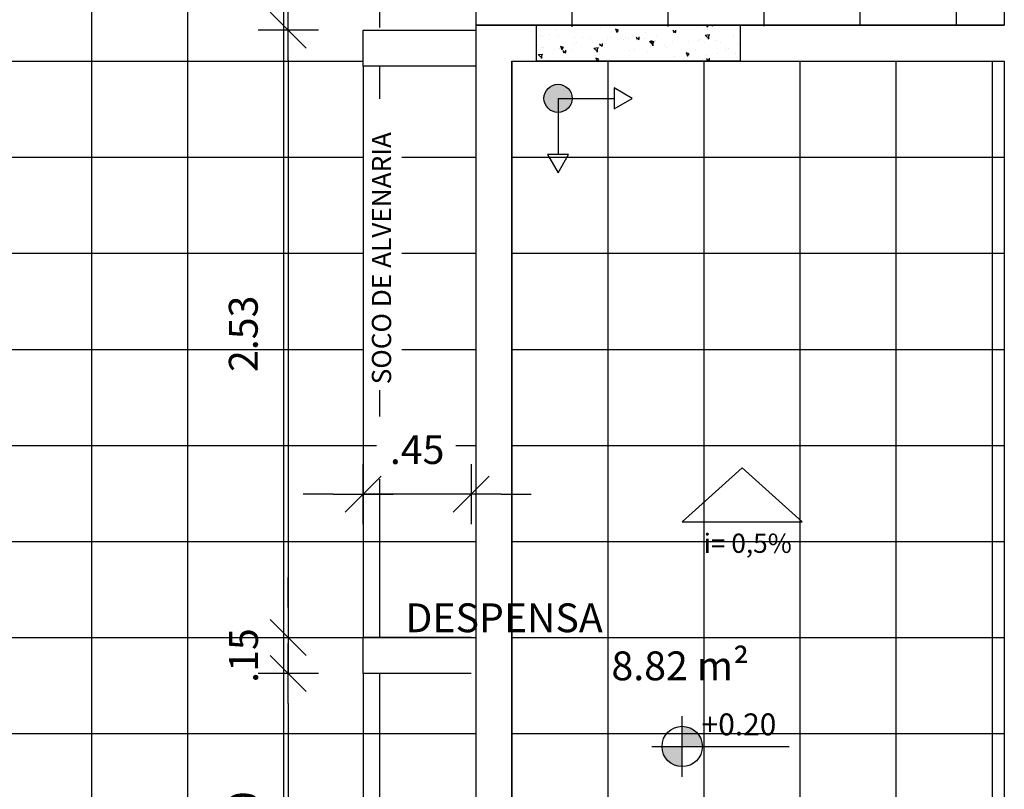
# Model space of a CAD drawing. Units: millimetres. Extents: x 2326 to 2640, y 562 to 651.
# Drawn here: x 2372 to 2376, y 608 to 611 of the extents above; entities that cross this region are included whole.
import ezdxf

# ---------------------------------------------------------------- set-up
doc = ezdxf.new("R2010")
doc.units = ezdxf.units.MM
doc.linetypes.add('HIDDEN2', pattern=[4.7625, 3.175, -1.5875])
for name, color, linetype in [('01', 1, 'Continuous'), ('A-SOLEIRA', 1, 'Continuous'), ('AR-ALV', 5, 'Continuous'), ('AR-ID-PIS', 1, 'Continuous'), ('AR-TXT', 1, 'Continuous'), ('ARQ-ALV-VISTA2', 2, 'Continuous'), ('ARQ-CTA-1_075', 1, 'Continuous'), ('ARQ-SMB-1_100', 1, 'Continuous'), ('ARQ-TXT-1_050', 2, 'Continuous'), ('INCLINAÇÃO DE PISO', 1, 'Continuous'), ('PAGINAÇAO1', 252, 'Continuous'), ('SOLEIRA2', 253, 'Continuous')]:
    doc.layers.add(name, color=color, linetype=linetype)
doc.styles.add('A16-E50', font='arial.ttf', dxfattribs={"height": 0.08})
doc.styles.add('ESC-50-A20', font='arial.ttf', dxfattribs={"height": 0.1})
doc.styles.add('FNDE Text Cota 0075', font='verdana.ttf', dxfattribs={"height": 0.12})
doc.dimstyles.new('FNDE 1-075', dxfattribs={"dimscale": 2.5, "dimtxt": 0.12, "dimasz": 0.05, "dimexe": 0.15, "dimexo": 0.15, "dimgap": 0.05, "dimtad": 1, "dimzin": 4, "dimdsep": 46, "dimtxsty": 'FNDE Text Cota 0075', "dimblk": 'tic', "dimcen": 0.15, "dimdle": 0.15, "dimse1": 1, "dimse2": 1, "dimclrd": 251, "dimclre": 251, "dimclrt": 256, "dimaunit": 1, "dimadec": 3, "dimazin": 0, "dimtfac": 1, "dimtix": 1, "dimtmove": 2, "dimatfit": 3, "dimldrblk": 'tic', "dimfxl": 0.15, "dimtvp": 1, "dimtolj": 1, "dimtzin": 0, "dimarcsym": 0})

# ---------------------------------------------------------------- blocks, each defined once
blk = doc.blocks.new('ind-pis')
at = {"layer": 'AR-ID-PIS'}
h = blk.add_hatch(color=252, dxfattribs=at)
h.dxf.hatch_style = 1
edge = h.paths.add_edge_path()
edge.add_arc((0, 0), 0.05, 0, 360)
for q in [(-0.2, 0), (0, -0.1995)]:
    blk.add_line((0, 0), q, dxfattribs=at)
for points in [[(-0.2, 0.0371), (-0.2642, 0), (-0.2, -0.0371)], [(-0.0371, -0.1995), (0, -0.2638), (0.0371, -0.1995)]]:
    blk.add_lwpolyline(points, close=True, dxfattribs=at)
blk.add_circle((0, 0), 0.05, dxfattribs=at)
blk = doc.blocks.new('tic')
at = {"color": 251}
for p, q in [((0, -1), (0, 1)), ((-1, 0), (1, 0))]:
    blk.add_line(p, q, dxfattribs=at)
blk.add_line((-0.6, -0.6), (0.6, 0.6))
blk = doc.blocks.new('*D535')
at = {"layer": 'ARQ-CTA-1_075', "color": 251, "lineweight": -2, "transparency": 16777216}
for p, q in [((2373.2999, 609.3559), (2373.1749, 609.3559)), ((2373.8749, 609.3559), (2373.4249, 609.3559)), ((2373.9999, 609.3559), (2374.1249, 609.3559))]:
    blk.add_line(p, q, dxfattribs=at)
at = {"layer": 'DEFPOINTS', "color": 0, "transparency": 16777216}
for p in [(2373.4249, 609.3559), (2373.4249, 608.7593), (2373.8749, 608.7593)]:
    blk.add_point(p, dxfattribs=at)
at = {"layer": 'ARQ-CTA-1_075', "color": 251, "lineweight": -2, "transparency": 16777216, "xscale": 0.125, "yscale": 0.125, "zscale": 0.125}
blk.add_blockref('tic', (2373.4249, 609.3559), dxfattribs=at)
at = {"layer": 'ARQ-CTA-1_075', "color": 251, "lineweight": -2, "transparency": 16777216, "xscale": 0.125, "yscale": 0.125, "zscale": 0.125, "rotation": 180}
blk.add_blockref('tic', (2373.8749, 609.3559), dxfattribs=at)
at = {"layer": 'ARQ-CTA-1_075', "transparency": 16777216, "insert": (2373.6499, 609.5421), "char_height": 0.12, "attachment_point": 5, "style": 'FNDE Text Cota 0075'}
blk.add_mtext('\\A1;.45', dxfattribs=at)
blk = doc.blocks.new('*D547')
at = {"layer": 'ARQ-CTA-1_075', "color": 251, "lineweight": -2, "transparency": 16777216}
blk.add_line((2373.1135, 611.1643), (2373.1135, 608.8843), dxfattribs=at)
at = {"layer": 'DEFPOINTS', "color": 0, "transparency": 16777216}
for p in [(2373.4249, 611.2893), (2373.1135, 608.7593), (2373.4249, 608.7593)]:
    blk.add_point(p, dxfattribs=at)
at = {"layer": 'ARQ-CTA-1_075', "color": 251, "lineweight": -2, "transparency": 16777216, "xscale": 0.125, "yscale": 0.125, "zscale": 0.125}
for p, rotation in [((2373.1135, 611.2893), 90), ((2373.1135, 608.7593), 270)]:
    blk.add_blockref('tic', p, dxfattribs=dict(at, rotation=rotation))
at = {"layer": 'ARQ-CTA-1_075', "transparency": 16777216, "insert": (2372.926, 610.0243), "char_height": 0.12, "attachment_point": 5, "rotation": 90, "style": 'FNDE Text Cota 0075'}
blk.add_mtext('\\A1;2.53', dxfattribs=at)
blk = doc.blocks.new('*D548')
at = {"layer": 'ARQ-CTA-1_075', "color": 251, "lineweight": -2, "transparency": 16777216}
for p, q in [((2373.1135, 608.8843), (2373.1135, 609.0093)), ((2373.1135, 608.7593), (2373.1135, 608.6093)), ((2373.1135, 608.4843), (2373.1135, 608.3593))]:
    blk.add_line(p, q, dxfattribs=at)
at = {"layer": 'DEFPOINTS', "color": 0, "transparency": 16777216}
for p in [(2373.4249, 608.7593), (2373.1135, 608.6093), (2373.4689, 608.6093)]:
    blk.add_point(p, dxfattribs=at)
at = {"layer": 'ARQ-CTA-1_075', "color": 251, "lineweight": -2, "transparency": 16777216, "xscale": 0.125, "yscale": 0.125, "zscale": 0.125}
for p, rotation in [((2373.1135, 608.7593), 270), ((2373.1135, 608.6093), 90)]:
    blk.add_blockref('tic', p, dxfattribs=dict(at, rotation=rotation))
at = {"layer": 'ARQ-CTA-1_075', "transparency": 16777216, "insert": (2372.927, 608.6843), "char_height": 0.12, "attachment_point": 5, "rotation": 90, "style": 'FNDE Text Cota 0075'}
blk.add_mtext('\\A1;.15', dxfattribs=at)
blk = doc.blocks.new('*D549')
at = {"layer": 'ARQ-CTA-1_075', "color": 251, "lineweight": -2, "transparency": 16777216}
blk.add_line((2373.1135, 608.4843), (2373.1135, 607.4343), dxfattribs=at)
at = {"layer": 'DEFPOINTS', "color": 0, "transparency": 16777216}
for p in [(2373.4689, 608.6093), (2373.1135, 607.3093), (2373.4249, 607.3093)]:
    blk.add_point(p, dxfattribs=at)
at = {"layer": 'ARQ-CTA-1_075', "color": 251, "lineweight": -2, "transparency": 16777216, "xscale": 0.125, "yscale": 0.125, "zscale": 0.125}
for p, rotation in [((2373.1135, 608.6093), 90), ((2373.1135, 607.3093), 270)]:
    blk.add_blockref('tic', p, dxfattribs=dict(at, rotation=rotation))
at = {"layer": 'ARQ-CTA-1_075', "transparency": 16777216, "insert": (2372.926, 607.9593), "char_height": 0.12, "attachment_point": 5, "rotation": 90, "style": 'FNDE Text Cota 0075'}
blk.add_mtext('\\A1;1.30', dxfattribs=at)

msp = doc.modelspace()

# ---------------------------------------------------------------- hatches: boundary and pattern name
at = {"layer": 'AR-TXT', "linetype": 'Continuous', "ltscale": 0.5}
h = msp.add_hatch(color=251, dxfattribs=at)
h.paths.add_polyline_path([(2374.6697, 608.3055, 0.414214), (2374.7537, 608.2215), (2374.7537, 608.3055)])
h.paths.add_polyline_path([(2374.8377, 608.3055, 0.414214), (2374.7537, 608.3895), (2374.7537, 608.3055)])
at = {"layer": 'PAGINAÇAO1'}
h = msp.add_hatch(dxfattribs=at)
h.set_pattern_fill('_USER', color=252, scale=0.4, double=1, pattern_type=0)
h.set_pattern_definition([(0, (2371.8949, 615.55928), (0, 0.4), []), (90, (2371.8949, 615.55928), (-0.4, 2e-17), [])])
h.paths.add_polyline_path([(2376.0949, 613.5588), (2374.0449, 613.5588), (2374.0449, 613.1088), (2376.0949, 613.1088)])
edge = h.paths.add_edge_path(flags=16)
edge.add_arc((2375.599, 613.3141), 0.084, 0, 360)
edge = h.paths.add_edge_path(flags=17)
edge.add_line((2373.8949, 613.3202), (2373.5319, 613.3202))
edge.add_arc((2373.4479, 613.3202), 0.084, -180, 0, ccw=False)
edge.add_line((2373.3639, 613.3202), (2373.3149, 613.3202))
edge.add_line((2373.3149, 613.3202), (2373.3149, 613.1088))
edge.add_line((2373.3149, 613.1088), (2373.8949, 613.1088))
edge.add_line((2373.8949, 613.1088), (2373.8949, 613.3202))
h.paths.add_polyline_path([(2373.8949, 611.1393), (2373.4249, 611.1393), (2373.4249, 608.7593), (2373.8949, 608.7593)], flags=17)
h.paths.add_polyline_path([(2373.8949, 608.6093), (2373.4249, 608.6093), (2373.4249, 607.3093), (2372.3199, 607.3093), (2372.3199, 606.8595), (2372.3949, 606.8595), (2373.8949, 606.8595)])
h.paths.add_polyline_path([(2372.1699, 607.3093), (2370.5449, 607.3093), (2370.0949, 607.3093), (2370.0949, 606.8593), (2370.2949, 606.8593), (2370.2949, 606.8595), (2370.3249, 606.8595), (2372.1699, 606.8595)])
edge = h.paths.add_edge_path(flags=16)
edge.add_arc((2371.4996, 607.004), 0.084, 0, 360)
h.paths.add_polyline_path([(2370.5449, 608.3039), (2370.5449, 609.9588), (2370.0949, 609.9588), (2370.0949, 608.4593), (2370.0949, 607.4593), (2370.5449, 607.4593)], flags=17)
h.paths.add_polyline_path([(2369.9449, 608.3093), (2367.7949, 608.3093), (2367.7949, 608.4593), (2367.4449, 608.4593), (2367.4449, 607.8593), (2367.6449, 607.8593), (2369.9449, 607.8593)])
edge = h.paths.add_edge_path(flags=16)
edge.add_arc((2368.7704, 607.9763), 0.084, 0, 360)
h.paths.add_polyline_path([(2367.7949, 611.1593), (2367.4449, 611.1593), (2367.4449, 608.6093), (2367.7949, 608.6093)])
h.paths.add_polyline_path([(2367.7949, 612.7893), (2367.4449, 612.7893), (2367.4449, 611.3093), (2367.7949, 611.3093)])
h.paths.add_polyline_path([(2369.9449, 613.5588), (2367.4449, 613.5588), (2367.4449, 612.9393), (2367.7949, 612.9393), (2367.7949, 613.2088), (2369.9449, 613.2088)])
edge = h.paths.add_edge_path(flags=17)
edge.add_line((2370.4449, 615.4185), (2370.2791, 615.4185))
edge.add_arc((2370.1951, 615.4185), 0.084, -180, 0, ccw=False)
edge.add_line((2370.1111, 615.4185), (2370.0949, 615.4185))
edge.add_line((2370.0949, 615.4185), (2370.0949, 613.7088))
edge.add_line((2370.0949, 613.7088), (2370.1449, 613.7088))
edge.add_line((2370.1449, 613.7088), (2370.4449, 613.7088))
edge.add_line((2370.4449, 613.7088), (2370.4449, 615.4185))
edge = h.paths.add_edge_path(flags=17)
edge.add_line((2373.8949, 613.5588), (2373.3149, 613.5588))
edge.add_line((2373.3149, 613.5588), (2373.3149, 613.3202))
edge.add_line((2373.3149, 613.3202), (2373.3639, 613.3202))
edge.add_arc((2373.4479, 613.3202), 0.084, 0, 180, ccw=False)
edge.add_line((2373.5319, 613.3202), (2373.8949, 613.3202))
edge.add_line((2373.8949, 613.3202), (2373.8949, 613.5588))
h.paths.add_polyline_path([(2373.1649, 613.1088), (2373.1649, 613.5588), (2371.8949, 613.5588), (2371.8949, 615.5593), (2370.5798, 615.5593), (2370.4449, 615.5593), (2370.4449, 615.5093), (2370.4449, 613.7088), (2370.61, 613.7088), (2370.61, 613.5588), (2370.0949, 613.5588), (2370.0949, 612.8093), (2369.9449, 612.8093), (2369.9449, 613.2088), (2367.7949, 613.2088), (2367.7949, 611.3093), (2368.9449, 611.3093), (2368.9449, 611.1593), (2367.7949, 611.1593), (2367.7949, 608.3093), (2370.0949, 608.3093), (2370.0949, 610.1088), (2370.5449, 610.1088), (2370.5449, 607.3093), (2373.4249, 607.3093), (2373.4249, 611.2993), (2376.0949, 611.3093), (2376.0949, 613.1088), (2374.0448, 613.1088), (2374.0448, 612.8093), (2373.8948, 612.8093), (2373.8949, 613.1088)])
h.paths.add_polyline_path([(2375.6567, 613.336), (2376.0256, 613.336), (2376.0256, 613.4757), (2375.6567, 613.4757)], flags=16)
h.paths.add_polyline_path([(2374.2859, 613.1531), (2375.4998, 613.1531), (2375.4998, 613.318), (2374.2859, 613.318)], flags=16)
h.paths.add_polyline_path([(2373.4806, 609.4187), (2373.8105, 609.4187), (2373.8105, 609.6793), (2373.4806, 609.6793)], flags=16)
h.paths.add_polyline_path([(2373.5866, 609.7889), (2373.5866, 611.0029), (2373.4217, 611.0029), (2373.4217, 609.7889)], flags=17)
h.paths.add_polyline_path([(2373.049, 606.8992), (2373.049, 607.2291), (2372.7884, 607.2291), (2372.7884, 606.8992)], flags=16)
h.paths.add_polyline_path([(2370.9318, 607.215), (2370.9318, 607.5449), (2370.6712, 607.5449), (2370.6712, 607.215)])
h.paths.add_polyline_path([(2370.932, 606.9151), (2370.932, 607.245), (2370.6714, 607.245), (2370.6714, 606.9151)], flags=16)
h.paths.add_polyline_path([(2371.5573, 607.0001), (2371.9262, 607.0001), (2371.9262, 607.1398), (2371.5573, 607.1398)], flags=16)
h.paths.add_polyline_path([(2371.5793, 607.1432), (2371.9485, 607.1432), (2371.9485, 607.308), (2371.5793, 607.308)], flags=16)
h.paths.add_polyline_path([(2370.1506, 609.4187), (2370.4805, 609.4187), (2370.4805, 609.6793), (2370.1506, 609.6793)], flags=16)
h.paths.add_polyline_path([(2370.4323, 607.9932), (2370.4323, 609.2072), (2370.2675, 609.2072), (2370.2675, 607.9932)], flags=16)
h.paths.add_polyline_path([(2369.6115, 607.915), (2369.6115, 608.2449), (2369.3509, 608.2449), (2369.3509, 607.915)], flags=16)
h.paths.add_polyline_path([(2368.1141, 607.9896), (2368.1141, 608.3195), (2367.8535, 608.3195), (2367.8535, 607.9896)], flags=16)
h.paths.add_polyline_path([(2368.8281, 607.9981), (2369.1971, 607.9981), (2369.1971, 608.1378), (2368.8281, 608.1378)], flags=16)
h.paths.add_polyline_path([(2368.2119, 608.1375), (2369.4259, 608.1375), (2369.4259, 608.3023), (2368.2119, 608.3023)], flags=16)
h.paths.add_polyline_path([(2367.4506, 609.42), (2367.7805, 609.42), (2367.7805, 609.6806), (2367.4506, 609.6806)], flags=16)
h.paths.add_polyline_path([(2367.7834, 609.8918), (2367.7834, 611.1058), (2367.6185, 611.1058), (2367.6185, 609.8918)], flags=16)
h.paths.add_polyline_path([(2367.7834, 611.3997), (2367.7834, 612.724), (2367.6185, 612.724), (2367.6185, 611.3997)], flags=16)
h.paths.add_polyline_path([(2369.2449, 613.2189), (2369.2449, 613.5488)], flags=16)
h.paths.add_polyline_path([(2368.1141, 612.7608), (2368.1141, 613.0408), (2367.9194, 613.0408), (2367.9096, 612.7786)], flags=16)
h.paths.add_polyline_path([(2367.9335, 613.2753), (2368.09, 613.2753), (2368.075, 613.5326), (2367.9184, 613.5326)], flags=16)
h.paths.add_polyline_path([(2368.2027, 613.2126), (2368.6931, 613.2126), (2368.6931, 613.3775), (2368.2027, 613.3775)], flags=16)
h.paths.add_polyline_path([(2370.1006, 613.9371), (2370.4305, 613.9371), (2370.4305, 614.1977), (2370.1006, 614.1977)], flags=16)
h.paths.add_polyline_path([(2370.4334, 614.1464), (2370.4334, 615.3603), (2370.2685, 615.3603), (2370.2685, 614.1464)], flags=16)
h.paths.add_polyline_path([(2373.5056, 613.3163), (2373.8745, 613.3163), (2373.8745, 613.456), (2373.5056, 613.456)], flags=17)
h = msp.add_hatch(dxfattribs=at)
h.set_pattern_fill('_USER', color=252, scale=0.4, double=1, pattern_type=0)
h.set_pattern_definition([(0, (2374.04487, 611.15928), (0, 0.4), []), (90, (2374.04487, 611.15928), (-0.4, 2e-17), [])])
h.paths.add_polyline_path([(2374.0449, 611.1593), (2376.0949, 611.1593), (2376.0949, 606.8593), (2374.0449, 606.8593)])
at = {"layer": 'SOLEIRA2'}
h = msp.add_hatch(dxfattribs=at)
h.set_pattern_fill('AR-CONC', color=253, scale=0.0008, angle=90)
h.paths.add_polyline_path([(2374.9949, 611.3093), (2374.1449, 611.3093), (2374.1449, 611.1593), (2374.9949, 611.1593)])

# ---------------------------------------------------------------- linework, layer by layer
at = {"color": 1}
msp.add_lwpolyline([(2371.8949, 613.5588), (2373.8949, 613.5588), (2373.8948, 612.8093), (2374.0448, 612.8093), (2374.0449, 613.1088), (2376.0949, 613.1088), (2376.0949, 611.3093), (2373.8949, 611.3093), (2373.8949, 606.8595), (2370.0949, 606.8593)], dxfattribs=at)
at = {"layer": '01', "linetype": 'HIDDEN2', "ltscale": 10}
for p, q in [((2373.4249, 611.1393), (2373.4249, 608.7593)), ((2373.4249, 608.6093), (2373.4249, 607.3093))]:
    msp.add_line(p, q, dxfattribs=at)
at = {"layer": 'A-SOLEIRA'}
for p, q in [((2374.1449, 611.3093), (2374.9949, 611.3093)), ((2374.9949, 611.1593), (2374.1449, 611.1593))]:
    msp.add_line(p, q, dxfattribs=at)
at = {"layer": 'AR-ALV'}
for p, q in [((2373.8949, 611.3093), (2373.8949, 606.8595)), ((2373.8949, 611.3093), (2374.1449, 611.3093)), ((2374.1449, 611.3093), (2374.1449, 611.1593)), ((2374.9949, 611.3093), (2376.0949, 611.3093)), ((2374.9949, 611.3093), (2374.9949, 611.1593)), ((2374.0449, 611.1593), (2374.1449, 611.1593)), ((2374.0449, 611.1593), (2374.0449, 606.8595)), ((2374.9949, 611.1593), (2376.0949, 611.1593))]:
    msp.add_line(p, q, dxfattribs=at)
at = {"layer": 'AR-TXT', "color": 251}
for p, q in [((2374.7537, 608.1795), (2374.7537, 608.4315)), ((2374.6277, 608.3055), (2374.8377, 608.3055)), ((2374.8377, 608.3055), (2375.1991, 608.3055))]:
    msp.add_line(p, q, dxfattribs=at)
msp.add_circle((2374.7537, 608.3055), 0.084, dxfattribs=at)
at = {"layer": 'ARQ-ALV-VISTA2'}
for p, q in [((2373.4249, 611.2893), (2373.8949, 611.2893)), ((2373.4249, 611.1393), (2373.4249, 611.2893)), ((2373.8949, 611.1393), (2373.4249, 611.1393)), ((2373.4249, 608.6093), (2373.4249, 608.7593)), ((2373.8749, 608.7593), (2373.4249, 608.7593)), ((2373.8749, 608.6093), (2373.4249, 608.6093))]:
    msp.add_line(p, q, dxfattribs=at)
at = {"layer": 'INCLINAÇÃO DE PISO'}
msp.add_lwpolyline([(2375.0036, 609.4662), (2374.7536, 609.2411), (2375.2536, 609.2411)], close=True, dxfattribs=at)
at = {"layer": 'PAGINAÇAO1'}
msp.add_lwpolyline([(2374.0449, 611.1593), (2376.0949, 611.1593), (2376.0949, 606.8593), (2374.0449, 606.8593)], close=True, dxfattribs=at)

# ---------------------------------------------------------------- block references
at = {"layer": 'AR-ID-PIS', "xscale": 1.171655079902223, "yscale": 1.171655079902223, "zscale": 1.171655079902223, "rotation": 90}
msp.add_blockref('ind-pis', (2374.2367, 611.0049), dxfattribs=at)

# ---------------------------------------------------------------- texts
at = {"layer": 'AR-TXT', "insert": (2373.4615, 609.8139), "char_height": 0.08, "attachment_point": 1, "rotation": 90, "style": 'A16-E50'}
msp.add_mtext_dynamic_manual_height_columns('SOCO DE ALVENARIA', width=1.549062, gutter_width=1, heights=[0], dxfattribs=at)
at = {"layer": 'ARQ-SMB-1_100', "style": 'A16-E50'}
msp.add_attdef('+0.20', (2374.8347, 608.3521), 'NA', height=0.0912, dxfattribs=at)
at = {"layer": 'ARQ-TXT-1_050', "insert": (2373.4689, 608.5814), "char_height": 0.12, "attachment_point": 7, "style": 'ESC-50-A20'}
msp.add_mtext_dynamic_manual_height_columns('\\pi1.0989;DESPENSA\\P\\pi0;                           8.82 m²', width=3.098125, gutter_width=1, heights=[0], dxfattribs=at)
at = {"layer": 'INCLINAÇÃO DE PISO', "style": 'ESC-50-A20'}
msp.add_text('i= 0,5%%%', height=0.08, dxfattribs=at).set_placement((2374.8431, 609.1119, 2))

# ---------------------------------------------------------------- dimensions: what is measured, and where the dimension line sits
at = {"layer": 'ARQ-CTA-1_075'}
for base, p1, p2, picture, middle in [((2373.1135, 608.7593), (2373.4249, 611.2893), (2373.4249, 608.7593), '*D547', (2372.926, 610.0243)), ((2373.1135, 608.6093), (2373.4249, 608.7593), (2373.4689, 608.6093), '*D548', (2372.927, 608.6843)), ((2373.1135, 607.3093), (2373.4689, 608.6093), (2373.4249, 607.3093), '*D549', (2372.926, 607.9593))]:
    dim = msp.add_linear_dim(base=base, p1=p1, p2=p2, angle=90, dimstyle='FNDE 1-075', dxfattribs=at)
    dim.commit()
    dim.dimension.update_dxf_attribs({"geometry": picture, "text_midpoint": middle})
dim = msp.add_linear_dim(base=(2373.4249, 609.3559), p1=(2373.8749, 608.7593), p2=(2373.4249, 608.7593), dimstyle='FNDE 1-075', dxfattribs=at)
dim.commit()
dim.dimension.update_dxf_attribs({"geometry": '*D535', "text_midpoint": (2373.6499, 609.5421)})

doc.saveas('drawing.dxf')
